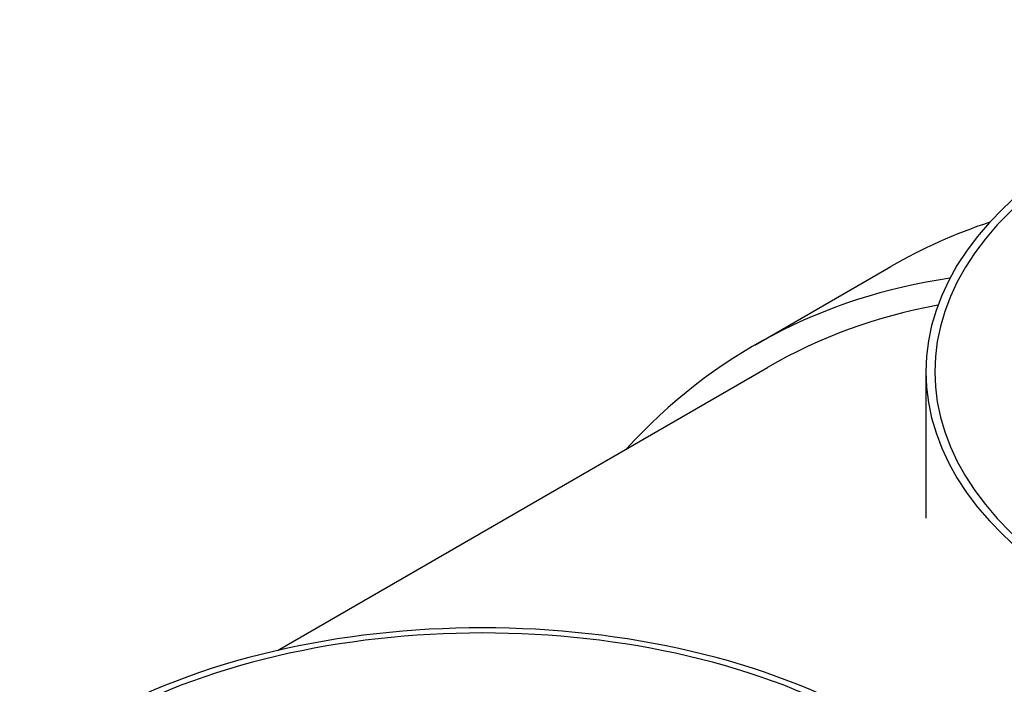
# Model space of a CAD drawing. Units: millimetres. Extents: x 11173 to 44773, y -412 to 23348.
# Drawn here: x 40489 to 40927, y 16932 to 17228 of the extents above; entities that cross this region are included whole.
import ezdxf

# ---------------------------------------------------------------- set-up
doc = ezdxf.new("R2010")
doc.units = ezdxf.units.MM
doc.header["$LTSCALE"] = 40

# ---------------------------------------------------------------- blocks, each defined once
blk = doc.blocks.new('A$C6bb4b847')
for p, q in [((510.43, 1659.57), (571.04, 1694.56)), ((297.97, 1523.71), (516.14, 1649.67)), ((586.6, 1647.75), (586.6, 1582.62))]:
    blk.add_line(p, q)
for centre, major_axis, start_param, end_param in [((833.69, 1647.75), (-247.09, 0), 3.926991, 7.068583), ((833.69, 1647.75), (-243.14, 0), 3.926991, 7.068583), ((919.61, 1090.82), (-348.57, 603.74), 6.163652, 6.283185), ((859, 1055.83), (-348.57, 603.74), 6.057393, 6.464505), ((859, 1055.83), (-342.86, 593.85), 6.081015, 6.283185), ((389.22, 1391.14), (-247.09, 0), 3.926991, 7.068583), ((389.22, 1391.14), (-243.14, 0), 3.926991, 7.068583)]:
    blk.add_ellipse(centre, major_axis=major_axis, ratio=0.57735, start_param=start_param, end_param=end_param)

msp = doc.modelspace()

# ---------------------------------------------------------------- block references
msp.add_blockref('A$C6bb4b847', (40305.768, 15423.672))

doc.saveas('drawing.dxf')
